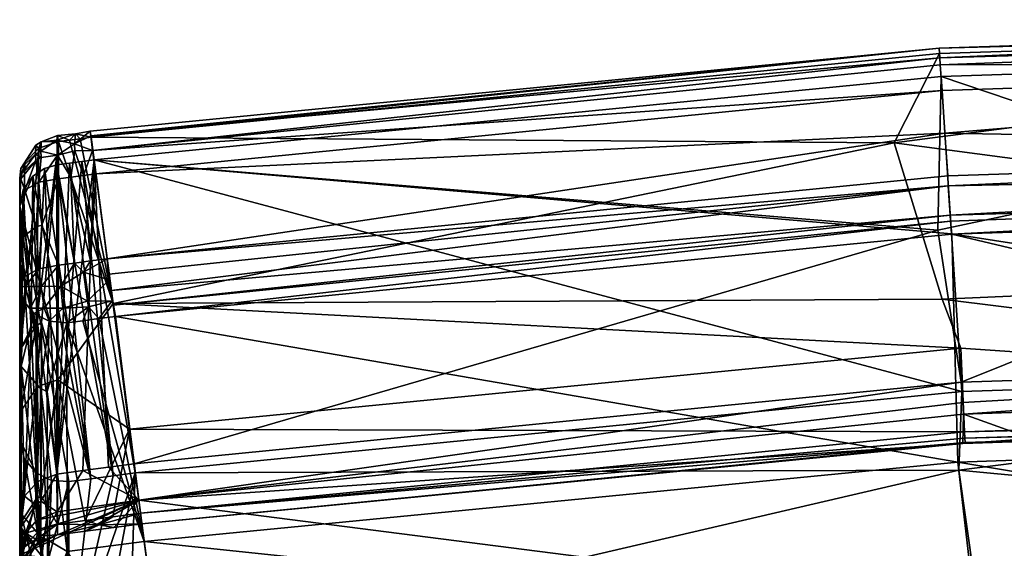
# Model space of a CAD drawing. Extents: x 0 to 77.6, y -29.2 to 0.
# Drawn here: x 55.3 to 61, y -6.8 to -3.7 of the extents above; entities that cross this region are included whole.
import ezdxf

# ---------------------------------------------------------------- set-up
doc = ezdxf.new("R2010")
doc.units = 0
doc.header["$LTSCALE"] = 2
doc.layers.add('AFUCH-3-BKFB', color=5, linetype='Continuous')

msp = doc.modelspace()

# ---------------------------------------------------------------- meshes
at = {"layer": 'AFUCH-3-BKFB'}
mesh = msp.add_polyface(dxfattribs=at)
corners = [(56.0017, -6.4889, 20.9446), (55.3122, -6.8058, 20.9446), (65.5622, -7.7114, 20.9446), (60.7565, -5.8074, 20.0818), (60.7654, -5.9242, 20.594), (60.8938, -7.8753, 20.9446), (56.2486, -8.3645, 20.9446), (60.8927, -7.8643, 20.8893), (56.2411, -8.3073, 20.6503), (60.8884, -7.8183, 20.6694), (60.6406, -4.04, 13.0269), (55.7428, -4.5223, 12.8549), (60.6224, -4.9286, 16.5521), (56.237, -8.2764, 20.5037), (60.8345, -7.4184, 18.9503), (56.1202, -7.3894, 17.0913), (60.8298, -6.9256, 17.2597), (60.7599, -5.8599, 12.5886), (60.7002, -4.9499, 12.8078), (60.7432, -6.315, 14.9374), (55.9808, -6.3305, 12.4162), (60.6819, -4.673, 33.8077), (55.841, -5.277, 33.6538), (60.6932, -4.8423, 33.7948), (55.8655, -5.4267, 33.5448), (60.7024, -4.9505, 33.7006), (60.6959, -4.8763, 33.776), (55.854, -5.3623, 33.6139), (55.7534, -4.6029, 33.341), (60.6624, -4.368, 33.6402), (60.6462, -4.1211, 33.497), (55.818, -5.0936, 33.6275), (60.6786, -4.6149, 33.7833), (65.5622, -3.7125, 33.162), (60.63, -3.8775, 32.9905), (60.633, -3.9334, 33.3042), (65.5622, -3.7471, 32.9281), (60.6323, -3.9086, 32.876), (55.7256, -4.3918, 32.7196), (55.734, -4.4687, 33.2255), (60.6356, -3.9731, 33.3655), (55.7227, -4.3825, 33.07), (65.5622, -3.7892, 33.3856), (60.7705, -5.9911, 20.9446), (60.7663, -6.1606, 22.3928), (56.0195, -6.624, 23.7279), (60.7794, -6.1552, 23.891), (56.2776, -8.5845, 22.8629), (61.0146, -8.0623, 22.2432), (60.8956, -8.1416, 24.0154), (60.8501, -7.2326, 28.7127), (56.2331, -8.2464, 26.7031), (60.6943, -7.8557, 26.6094), (56.2724, -8.5449, 24.7951), (60.7622, -7.9997, 25.7826), (56.0115, -6.5631, 24.369), (60.7777, -6.1297, 24.2119), (60.7376, -6.2694, 31.2653), (56.033, -6.7266, 31.1255), (55.852, -5.3519, 30.0022), (60.6471, -5.3266, 28.5732), (60.7538, -5.6109, 27.3427), (60.37, -4.4244, 31.5681), (60.7754, -6.0939, 24.5316), (55.9475, -6.0774, 27.2118), (65.5622, -5.1112, 28.8276)]
mesh.append_faces([[corners[k] for k in face] for face in [(3, 0, 4, 4), (9, 13, 14, 14), (15, 16, 14, 14), (16, 15, 19, 19), (20, 17, 19, 19), (21, 22, 23, 23), (24, 25, 26, 26), (27, 26, 23, 23), (33, 34, 35, 35), (36, 37, 34, 34), (37, 38, 34, 34), (39, 30, 40, 40), (39, 40, 35, 35), (41, 35, 34, 34), (42, 35, 40, 40), (1, 2, 5, 5), (43, 0, 44, 44), (45, 46, 44, 44), (47, 48, 49, 49), (6, 5, 48, 48), (50, 51, 52, 52), (53, 54, 52, 52), (46, 55, 56, 56), (37, 36, 62, 62), (65, 60, 62, 62)]])
mesh.append_faces([[corners[k] for k in face] for face in [(28, 29, 30, 30), (58, 50, 57, 57), (63, 64, 61, 61)]], dxfattribs={"vtx0": -1})
mesh.append_faces([[corners[k] for k in face] for face in [(17, 11, 18, 18)]], dxfattribs={"vtx0": -1, "vtx1": -1, "vtx3": -1})
mesh.append_faces([[corners[k] for k in face] for face in [(8, 9, 7, 7)]], dxfattribs={"vtx0": -1, "vtx3": -1})
mesh.append_faces([[corners[k] for k in face] for face in [(5, 6, 7, 7), (10, 11, 12, 12), (25, 24, 57, 57), (59, 60, 61, 61)]], dxfattribs={"vtx1": -1})
mesh.append_faces([[corners[k] for k in face] for face in [(0, 1, 2, 2), (31, 32, 29, 29)]], dxfattribs={"vtx3": -1})
mesh = msp.add_polyface(dxfattribs=at)
corners = [(60.7705, -5.9911, 20.9446), (56.0017, -6.4889, 20.9446), (65.5622, -7.7114, 20.9446), (65.5622, -5.6499, 20.1372), (60.7654, -5.9242, 20.594), (60.7565, -5.8074, 20.0818), (60.8938, -7.8753, 20.9446), (60.8927, -7.8643, 20.8893), (60.8884, -7.8183, 20.6694), (65.5622, -7.6652, 20.7246), (60.6406, -4.04, 13.0269), (60.6224, -4.9286, 16.5521), (65.5622, -3.8787, 13.0843), (60.8298, -6.9256, 17.2597), (65.5622, -6.7705, 17.3159), (60.8345, -7.4184, 18.9503), (60.7599, -5.8599, 12.5886), (60.7002, -4.9499, 12.8078), (65.5622, -5.7025, 12.6461), (60.7432, -6.315, 14.9374), (60.6819, -4.673, 33.8077), (60.6932, -4.8423, 33.7948), (65.5622, -4.5766, 33.8688), (65.5622, -4.4549, 33.8353), (60.6786, -4.6149, 33.7833), (65.5622, -4.7914, 33.7525), (65.5622, -4.6992, 33.8387), (60.7024, -4.9505, 33.7006), (60.6959, -4.8763, 33.776), (60.6624, -4.368, 33.6402), (65.5622, -3.96, 33.549), (60.6462, -4.1211, 33.497), (65.5622, -3.7125, 33.162), (65.5622, -3.7471, 32.9281), (60.63, -3.8775, 32.9905), (60.6356, -3.9731, 33.3655), (65.5622, -3.7892, 33.3856), (65.5622, -5.9985, 23.9454), (60.7663, -6.1606, 22.3928), (60.7794, -6.1552, 23.891), (65.5622, -5.8243, 20.9446), (61.0146, -8.0623, 22.2432), (65.5622, -7.9455, 24.8998), (60.8956, -8.1416, 24.0154), (65.5622, -7.6471, 26.863), (60.6943, -7.8557, 26.6094), (60.7622, -7.9997, 25.7826), (60.7754, -6.0939, 24.5316), (65.5622, -5.9826, 24.1593), (60.7777, -6.1297, 24.2119), (60.7376, -6.2694, 31.2653), (65.5622, -6.1019, 31.3358), (60.8501, -7.2326, 28.7127), (65.5622, -7.0782, 28.7658), (60.6471, -5.3266, 28.5732), (65.5622, -5.9371, 24.5858), (60.7538, -5.6109, 27.3427)]
mesh.append_faces([[corners[k] for k in face] for face in [(0, 3, 4, 4), (5, 4, 3, 3), (13, 14, 15, 15), (16, 18, 19, 19), (18, 14, 19, 19), (20, 21, 22, 22), (20, 23, 24, 24), (25, 26, 27, 27), (27, 26, 28, 28), (26, 21, 28, 28), (32, 33, 34, 34), (31, 30, 35, 35), (30, 36, 35, 35), (37, 38, 39, 39), (40, 0, 38, 38), (6, 2, 41, 41), (41, 42, 43, 43), (44, 45, 46, 46), (47, 48, 49, 49)]])
mesh.append_faces([[corners[k] for k in face] for face in [(5, 12, 11, 11), (16, 17, 18, 18), (12, 18, 10, 10)]], dxfattribs={"vtx0": -1, "vtx1": -1})
mesh.append_faces([[corners[k] for k in face] for face in [(10, 18, 17, 17)]], dxfattribs={"vtx0": -1, "vtx1": -1, "vtx3": -1})
mesh.append_faces([[corners[k] for k in face] for face in [(8, 9, 7, 7), (10, 11, 12, 12), (3, 12, 5, 5), (24, 23, 29, 29), (52, 53, 50, 50)]], dxfattribs={"vtx1": -1})
mesh.append_faces([[corners[k] for k in face] for face in [(0, 1, 2, 2), (23, 30, 29, 29)]], dxfattribs={"vtx1": -1, "vtx3": -1})
mesh.append_faces([[corners[k] for k in face] for face in [(2, 6, 7, 7), (30, 31, 29, 29), (27, 50, 51, 51), (53, 51, 50, 50), (54, 55, 56, 56)]], dxfattribs={"vtx3": -1})
mesh = msp.add_polyface(dxfattribs=at)
corners = [(70.354, -5.9911, 20.9446), (65.5622, -5.8243, 20.9446), (65.5622, -7.7114, 20.9446), (60.7705, -5.9911, 20.9446), (65.5622, -5.6499, 20.1372), (65.5622, -7.6964, 20.8712), (60.8927, -7.8643, 20.8893), (65.5622, -7.681, 20.7978), (65.5622, -7.6652, 20.7246), (70.2361, -7.8183, 20.6694), (60.8884, -7.8183, 20.6694), (60.8345, -7.4184, 18.9503), (65.5622, -6.7705, 17.3159), (60.8298, -6.9256, 17.2597), (60.7432, -6.315, 14.9374), (65.5622, -4.6992, 33.8387), (70.4312, -4.8423, 33.7948), (65.5622, -4.5766, 33.8688), (60.6819, -4.673, 33.8077), (65.5622, -4.4549, 33.8353), (60.6932, -4.8423, 33.7948), (65.5622, -3.7125, 33.162), (60.633, -3.9334, 33.3042), (65.5622, -3.7892, 33.3856), (65.5622, -5.9985, 23.9454), (60.7663, -6.1606, 22.3928), (65.5622, -7.9669, 22.9136), (61.0146, -8.0623, 22.2432), (65.5622, -7.6471, 26.863), (60.7622, -7.9997, 25.7826), (65.5622, -7.9455, 24.8998), (65.5622, -7.0782, 28.7658), (60.8501, -7.2326, 28.7127), (60.6943, -7.8557, 26.6094), (60.8956, -8.1416, 24.0154), (67.8476, -7.9638, 22.3871), (67.7684, -8.0064, 24.4888), (67.6817, -7.6088, 27.1489), (67.6992, -7.7387, 26.5741), (60.7794, -6.1552, 23.891), (60.7777, -6.1297, 24.2119), (65.5622, -5.9371, 24.5858), (65.5622, -5.9621, 24.3728), (60.7754, -6.0939, 24.5316), (65.5622, -5.9826, 24.1593), (60.7024, -4.9505, 33.7006), (65.5622, -6.1019, 31.3358), (65.5622, -4.7914, 33.7525), (70.2744, -7.2326, 28.7127), (65.5622, -5.1112, 28.8276), (70.3109, -5.5369, 27.6605), (60.6471, -5.3266, 28.5732), (60.7538, -5.6109, 27.3427), (60.37, -4.4244, 31.5681), (65.5622, -3.7471, 32.9281)]
mesh.append_faces([[corners[k] for k in face] for face in [(1, 4, 3, 3), (10, 11, 8, 8), (12, 8, 11, 11), (13, 14, 12, 12), (18, 17, 19, 19), (21, 22, 23, 23), (24, 1, 25, 25), (2, 26, 27, 27), (28, 29, 30, 30), (26, 30, 27, 27), (29, 34, 30, 30), (26, 2, 35, 35), (26, 36, 30, 30), (28, 37, 31, 31), (28, 30, 38, 38), (36, 38, 30, 30), (41, 42, 43, 43), (42, 44, 43, 43), (49, 50, 41, 41), (41, 51, 49, 49), (43, 52, 41, 41), (49, 53, 54, 54)]])
mesh.append_faces([[corners[k] for k in face] for face in [(45, 46, 47, 47)]], dxfattribs={"vtx0": -1})
mesh.append_faces([[corners[k] for k in face] for face in [(5, 6, 7, 7), (5, 9, 2, 2)]], dxfattribs={"vtx0": -1, "vtx1": -1})
mesh.append_faces([[corners[k] for k in face] for face in [(31, 32, 28, 28), (39, 40, 24, 24), (44, 24, 40, 40), (31, 48, 46, 46)]], dxfattribs={"vtx1": -1})
mesh.append_faces([[corners[k] for k in face] for face in [(0, 1, 2, 2), (1, 3, 2, 2), (5, 2, 6, 6), (8, 7, 6, 6)]], dxfattribs={"vtx1": -1, "vtx3": -1})
mesh.append_faces([[corners[k] for k in face] for face in [(15, 16, 17, 17), (17, 20, 15, 15), (32, 33, 28, 28)]], dxfattribs={"vtx3": -1})
mesh = msp.add_polyface(dxfattribs=at)
corners = [(60.8938, -7.8753, 20.9446), (55.3122, -8.2043, 20.9446), (56.2486, -8.3645, 20.9446), (65.5622, -7.7114, 20.9446), (55.3122, -6.8058, 20.9446), (60.7705, -5.9911, 20.9446), (60.7654, -5.9242, 20.594), (56.0017, -6.4889, 20.9446), (55.974, -6.2784, 19.9157), (60.7565, -5.8074, 20.0818), (56.2449, -8.3366, 20.7973), (60.8927, -7.8643, 20.8893), (56.237, -8.2764, 20.5037), (60.8884, -7.8183, 20.6694), (56.2411, -8.3073, 20.6503), (55.7428, -4.5223, 12.8549), (60.6224, -4.9286, 16.5521), (56.1202, -7.3894, 17.0913), (60.8345, -7.4184, 18.9503), (55.9808, -6.3305, 12.4162), (60.7599, -5.8599, 12.5886), (60.6406, -4.04, 13.0269), (60.7002, -4.9499, 12.8078), (60.7432, -6.315, 14.9374), (55.8284, -5.1829, 33.6585), (60.6819, -4.673, 33.8077), (55.818, -5.0936, 33.6275), (55.841, -5.277, 33.6538), (60.6786, -4.6149, 33.7833), (55.8655, -5.4267, 33.5448), (60.6959, -4.8763, 33.776), (55.854, -5.3623, 33.6139), (60.6932, -4.8423, 33.7948), (55.7534, -4.6029, 33.341), (60.6624, -4.368, 33.6402), (55.7256, -4.3918, 32.7196), (55.72, -4.3558, 32.8939), (60.63, -3.8775, 32.9905), (56.0195, -6.624, 23.7279), (60.7663, -6.1606, 22.3928), (56.2776, -8.5845, 22.8629), (61.0146, -8.0623, 22.2432), (60.8956, -8.1416, 24.0154), (56.2724, -8.5449, 24.7951), (56.1604, -7.6944, 28.5532), (56.2331, -8.2464, 26.7031), (60.8501, -7.2326, 28.7127), (60.7622, -7.9997, 25.7826), (60.6943, -7.8557, 26.6094), (56.0115, -6.5631, 24.369), (60.7794, -6.1552, 23.891), (60.7754, -6.0939, 24.5316), (60.7777, -6.1297, 24.2119), (56.033, -6.7266, 31.1255), (60.7376, -6.2694, 31.2653), (55.852, -5.3519, 30.0022), (60.37, -4.4244, 31.5681), (60.6471, -5.3266, 28.5732), (60.7538, -5.6109, 27.3427), (55.9475, -6.0774, 27.2118), (60.6323, -3.9086, 32.876)]
mesh.append_faces([[corners[k] for k in face] for face in [(0, 1, 2, 2), (0, 3, 4, 4), (5, 6, 7, 7), (8, 7, 9, 9), (12, 17, 18, 18), (17, 19, 23, 23), (24, 25, 26, 26), (24, 27, 25, 25), (25, 28, 26, 26), (29, 30, 31, 31), (27, 31, 32, 32), (35, 36, 37, 37), (7, 38, 39, 39), (40, 2, 41, 41), (40, 42, 43, 43), (44, 45, 46, 46), (42, 47, 43, 43), (45, 43, 48, 48), (38, 49, 50, 50), (51, 52, 49, 49), (55, 35, 56, 56), (55, 56, 57, 57), (55, 58, 59, 59), (35, 60, 56, 56)]])
mesh.append_faces([[corners[k] for k in face] for face in [(14, 11, 10, 10)]], dxfattribs={"vtx0": -1})
mesh.append_faces([[corners[k] for k in face] for face in [(19, 15, 20, 20), (21, 22, 15, 15)]], dxfattribs={"vtx0": -1, "vtx1": -1})
mesh.append_faces([[corners[k] for k in face] for face in [(12, 13, 14, 14), (9, 16, 8, 8), (44, 46, 53, 53), (53, 54, 29, 29), (49, 59, 51, 51)]], dxfattribs={"vtx1": -1})
mesh.append_faces([[corners[k] for k in face] for face in [(15, 8, 16, 16), (33, 26, 34, 34)]], dxfattribs={"vtx1": -1, "vtx3": -1})
mesh.append_faces([[corners[k] for k in face] for face in [(2, 10, 11, 11)]], dxfattribs={"vtx3": -1})
mesh = msp.add_polyface(dxfattribs=at)
corners = [(55.5993, -4.5412, 12.8479), (55.8527, -6.3474, 12.4099), (55.5276, -4.5506, 12.8444), (55.7428, -4.5223, 12.8549), (55.9808, -6.3305, 12.4162), (55.6711, -4.5317, 12.8514), (55.5276, -6.3371, 19.8943), (55.8289, -5.2149, 33.6609), (55.818, -5.0936, 33.6275), (55.6819, -5.1702, 33.6456), (55.7217, -5.1063, 33.6233), (55.5363, -5.1307, 33.615), (55.5507, -5.2515, 33.6485), (55.629, -5.1185, 33.6191), (55.8284, -5.1829, 33.6585), (55.8227, -5.1517, 33.6518), (55.5361, -4.4168, 32.7111), (55.5993, -4.4084, 32.7139), (55.852, -5.3519, 30.0022), (55.6624, -4.4001, 32.7168), (55.7256, -4.3918, 32.7196), (55.72, -4.3558, 32.8939), (55.6351, -4.3723, 32.8303), (55.6287, -4.4296, 33.1436), (55.7227, -4.3825, 33.07), (55.5299, -4.3808, 32.8853), (55.53, -4.4957, 33.2166), (55.6087, -4.622, 33.3346), (55.6312, -4.4694, 33.2049), (55.7534, -4.6029, 33.341), (55.734, -4.4687, 33.2255), (55.681, -4.6125, 33.3378), (55.5278, -4.4082, 33.0614), (55.5363, -4.6315, 33.3314), (60.633, -3.9334, 33.3042), (60.6462, -4.1211, 33.497), (60.63, -3.8775, 32.9905)]
mesh.append_faces([[corners[k] for k in face] for face in [(7, 8, 9, 9), (11, 12, 13, 13), (14, 8, 15, 15), (8, 7, 15, 15), (21, 20, 22, 22), (21, 22, 23, 23), (21, 23, 24, 24), (16, 25, 17, 17), (17, 25, 22, 22), (26, 27, 28, 28), (26, 28, 23, 23), (29, 30, 31, 31), (24, 23, 30, 30), (32, 23, 22, 22), (31, 30, 28, 28), (31, 28, 27, 27), (30, 23, 28, 28), (30, 34, 24, 24), (29, 35, 30, 30), (24, 36, 21, 21)]])
mesh.append_faces([[corners[k] for k in face] for face in [(0, 1, 2, 2), (3, 4, 5, 5), (33, 13, 27, 27), (10, 27, 13, 13)]], dxfattribs={"vtx0": -1, "vtx1": -1})
mesh.append_faces([[corners[k] for k in face] for face in [(2, 6, 0, 0), (8, 10, 9, 9), (13, 9, 10, 10), (16, 17, 18, 18), (20, 19, 22, 22), (17, 22, 19, 19), (11, 13, 33, 33), (8, 29, 10, 10)]], dxfattribs={"vtx1": -1})
mesh.append_faces([[corners[k] for k in face] for face in [(17, 19, 18, 18), (29, 31, 10, 10), (31, 27, 10, 10)]], dxfattribs={"vtx1": -1, "vtx3": -1})
mesh.append_faces([[corners[k] for k in face] for face in [(19, 20, 18, 18)]], dxfattribs={"vtx3": -1})
mesh = msp.add_polyface(dxfattribs=at)
corners = [(55.3122, -4.686, 33.0579), (55.3195, -4.6074, 33.0481), (55.3122, -4.6421, 32.9804), (55.3195, -4.6323, 33.0864), (55.4052, -4.5255, 33.1683), (55.4046, -4.4899, 33.1132), (55.3415, -4.5383, 32.7607), (55.3122, -4.647, 32.8051), (55.3196, -4.5718, 32.8538), (55.4061, -4.4382, 32.8339), (55.4225, -4.455, 32.7267), (55.3122, -4.6286, 32.8923), (55.3122, -4.7544, 33.1152), (55.4226, -4.6519, 33.2955), (55.3415, -4.6963, 33.2173), (55.5363, -4.6315, 33.3314), (55.53, -4.4957, 33.2166), (55.5278, -4.4082, 33.0614), (55.4349, -4.4714, 33.1234), (55.4369, -4.4174, 32.8308), (55.4357, -4.5088, 33.1811), (55.5299, -4.3808, 32.8853), (55.5361, -4.4168, 32.7111), (55.6287, -4.4296, 33.1436), (55.6087, -4.622, 33.3346), (55.6351, -4.3723, 32.8303)]
mesh.append_faces([[corners[k] for k in face] for face in [(0, 1, 2, 2), (1, 0, 3, 3), (6, 7, 8, 8), (6, 8, 9, 9), (6, 9, 10, 10), (7, 11, 8, 8), (1, 8, 2, 2), (0, 12, 3, 3), (13, 4, 14, 14), (15, 16, 13, 13), (17, 18, 16, 16), (18, 17, 19, 19), (18, 20, 16, 16), (17, 21, 19, 19), (21, 22, 19, 19), (22, 10, 19, 19), (10, 9, 19, 19), (20, 4, 13, 13), (20, 13, 16, 16), (11, 2, 8, 8), (12, 14, 3, 3), (14, 4, 3, 3), (16, 23, 17, 17), (15, 24, 16, 16), (17, 25, 21, 21)]])
mesh.append_faces([[corners[k] for k in face] for face in [(1, 4, 5, 5), (18, 9, 5, 5), (20, 5, 4, 4)]], dxfattribs={"vtx0": -1})
mesh.append_faces([[corners[k] for k in face] for face in [(1, 5, 8, 8), (18, 5, 20, 20)]], dxfattribs={"vtx1": -1})
mesh.append_faces([[corners[k] for k in face] for face in [(12, 0, 7, 7), (0, 2, 7, 7)]], dxfattribs={"vtx1": -1, "vtx3": -1})
mesh.append_faces([[corners[k] for k in face] for face in [(1, 3, 4, 4), (18, 19, 9, 9), (5, 9, 8, 8), (2, 11, 7, 7)]], dxfattribs={"vtx3": -1})
mesh = msp.add_polyface(dxfattribs=at)
corners = [(55.3122, -4.647, 32.8051), (55.3415, -4.5383, 32.7607), (55.3196, -5.6116, 29.9211), (55.4225, -4.455, 32.7267), (55.4075, -5.4813, 29.8811), (55.3322, -4.6959, 12.8053), (55.3794, -5.4961, 16.261), (55.3876, -4.6168, 12.8257), (55.416, -5.4647, 16.2689), (55.3122, -4.7902, 12.7818), (55.3182, -5.6093, 16.2323), (55.4556, -4.5713, 12.838), (55.5276, -4.5506, 12.8444), (55.7245, -6.3643, 12.4036), (55.5336, -5.7925, 28.6003), (55.4384, -5.4614, 29.875), (55.5361, -4.4168, 32.7111), (55.3415, -4.6963, 33.2173), (55.3122, -4.7544, 33.1152), (55.3196, -4.9766, 33.3107), (55.4084, -4.909, 33.4296), (55.4226, -4.6519, 33.2955), (55.5363, -5.1307, 33.615), (55.4372, -5.2535, 33.6153), (55.5507, -5.2515, 33.6485), (55.4225, -5.1511, 33.579), (55.3457, -5.2535, 33.5238), (55.3747, -5.3785, 33.507), (55.454, -5.3785, 33.5863), (55.3415, -5.1955, 33.5009), (55.3122, -5.2535, 33.3988), (55.3334, -5.3385, 33.4527), (55.4396, -4.8988, 33.4476), (55.5363, -4.6315, 33.3314), (55.3122, -6.0326, 28.6637)]
mesh.append_faces([[corners[k] for k in face] for face in [(0, 1, 2, 2), (1, 3, 2, 2), (2, 3, 4, 4), (5, 6, 7, 7), (5, 9, 10, 10), (11, 7, 8, 8), (14, 15, 16, 16), (3, 16, 4, 4), (15, 4, 16, 16), (17, 18, 19, 19), (17, 19, 20, 20), (17, 20, 21, 21), (22, 23, 24, 24), (22, 25, 23, 23), (23, 25, 26, 26), (23, 28, 24, 24), (25, 29, 26, 26), (29, 30, 26, 26), (31, 27, 26, 26), (31, 26, 30, 30), (18, 30, 19, 19), (25, 20, 29, 29), (25, 22, 32, 32), (22, 33, 32, 32), (29, 20, 19, 19), (29, 19, 30, 30), (33, 21, 32, 32)]])
mesh.append_faces([[corners[k] for k in face] for face in [(6, 8, 7, 7), (20, 32, 21, 21)]], dxfattribs={"vtx0": -1})
mesh.append_faces([[corners[k] for k in face] for face in [(12, 13, 11, 11), (18, 0, 30, 30)]], dxfattribs={"vtx0": -1, "vtx1": -1})
mesh.append_faces([[corners[k] for k in face] for face in [(5, 7, 9, 9)]], dxfattribs={"vtx1": -1})
mesh.append_faces([[corners[k] for k in face] for face in [(0, 34, 30, 30)]], dxfattribs={"vtx1": -1, "vtx3": -1})
mesh.append_faces([[corners[k] for k in face] for face in [(23, 26, 27, 27), (20, 25, 32, 32)]], dxfattribs={"vtx3": -1})
mesh = msp.add_polyface(dxfattribs=at)
corners = [(55.3122, -4.7902, 12.7818), (55.7245, -6.3643, 12.4036), (55.5964, -6.3811, 12.3971), (55.3876, -4.6168, 12.8257), (55.4556, -4.5713, 12.838), (55.5993, -4.5412, 12.8479), (55.6711, -4.5317, 12.8514), (55.8527, -6.3474, 12.4099), (55.9808, -6.3305, 12.4162), (55.5276, -4.5506, 12.8444), (55.6764, -6.3175, 19.9015), (55.7428, -4.5223, 12.8549), (55.5276, -6.3371, 19.8943), (55.8252, -6.298, 19.9086), (55.974, -6.2784, 19.9157), (55.5622, -5.3785, 33.6153), (55.5839, -5.4638, 33.5323), (55.7099, -5.372, 33.6139), (55.7046, -5.3384, 33.6326), (55.5507, -5.2515, 33.6485), (55.6766, -5.4516, 33.5365), (55.8655, -5.4267, 33.5448), (55.8462, -5.3362, 33.6308), (55.7692, -5.4394, 33.5406), (55.8289, -5.2149, 33.6609), (55.6819, -5.1702, 33.6456), (55.629, -5.1185, 33.6191), (55.854, -5.3623, 33.6139), (55.841, -5.277, 33.6538), (55.8455, -5.3198, 33.6389), (55.8227, -5.1517, 33.6518), (55.8284, -5.1829, 33.6585), (55.5361, -4.4168, 32.7111), (55.852, -5.3519, 30.0022), (55.5336, -5.7925, 28.6003), (55.9475, -6.0774, 27.2118), (55.6914, -6.6052, 24.3541), (56.033, -6.7266, 31.1255)]
mesh.append_faces([[corners[k] for k in face] for face in [(15, 16, 17, 17), (15, 17, 18, 18), (15, 18, 19, 19), (21, 22, 23, 23), (24, 18, 22, 22), (18, 24, 25, 25), (18, 25, 19, 19), (22, 18, 17, 17), (22, 17, 23, 23), (26, 19, 25, 25), (21, 27, 22, 22), (28, 29, 27, 27), (29, 28, 30, 30), (29, 30, 24, 24), (29, 24, 22, 22), (29, 22, 27, 27), (28, 31, 30, 30), (32, 33, 34, 34), (33, 35, 34, 34), (34, 35, 36, 36)]])
mesh.append_faces([[corners[k] for k in face] for face in [(10, 11, 12, 12), (20, 37, 23, 23)]], dxfattribs={"vtx0": -1, "vtx1": -1})
mesh.append_faces([[corners[k] for k in face] for face in [(0, 1, 2, 2)]], dxfattribs={"vtx0": -1, "vtx3": -1})
mesh.append_faces([[corners[k] for k in face] for face in [(16, 20, 17, 17)]], dxfattribs={"vtx1": -1})
mesh.append_faces([[corners[k] for k in face] for face in [(3, 4, 1, 1), (5, 6, 7, 7), (8, 7, 6, 6), (7, 1, 9, 9), (10, 13, 11, 11), (11, 6, 12, 12), (6, 5, 12, 12), (20, 16, 37, 37)]], dxfattribs={"vtx1": -1, "vtx3": -1})
mesh.append_faces([[corners[k] for k in face] for face in [(13, 14, 11, 11), (20, 23, 17, 17), (37, 21, 23, 23)]], dxfattribs={"vtx3": -1})
mesh = msp.add_polyface(dxfattribs=at)
corners = [(55.3122, -4.647, 32.8051), (55.3196, -5.6116, 29.9211), (55.3122, -6.0326, 28.6637), (55.4075, -5.4813, 29.8811), (55.3195, -5.9747, 28.6484), (55.3794, -5.4961, 16.261), (55.3322, -4.6959, 12.8053), (55.3182, -5.6093, 16.2323), (55.3402, -6.4658, 19.8617), (55.5276, -4.5506, 12.8444), (55.4556, -4.5713, 12.838), (55.5276, -6.3371, 19.8943), (55.416, -5.4647, 16.2689), (55.4178, -6.3794, 19.8836), (55.3122, -4.7902, 12.7818), (55.3122, -6.5771, 19.8335), (55.3122, -6.139, 12.4511), (55.3876, -4.6168, 12.8257), (55.7245, -6.3643, 12.4036), (55.5964, -6.3811, 12.3971), (55.4964, -6.3743, 12.397), (55.4069, -6.33, 12.4061), (55.4369, -6.4632, 25.6533), (55.4379, -5.823, 28.6084), (55.5336, -5.7925, 28.6003), (55.4384, -5.4614, 29.875), (55.4063, -6.4837, 25.6568), (55.4071, -5.8431, 28.6137), (55.4818, -5.4533, 33.5257), (55.5839, -5.4638, 33.5323), (55.5622, -5.3785, 33.6153), (55.454, -5.3785, 33.5863), (55.3933, -5.4091, 33.4976), (55.4372, -5.2535, 33.6153), (55.3747, -5.3785, 33.507), (55.3334, -5.3385, 33.4527), (55.5507, -5.2515, 33.6485), (55.4708, -5.8595, 32.8501), (55.4332, -5.8436, 32.8408), (55.3215, -5.7168, 32.7669), (55.3122, -5.2535, 33.3988), (55.3122, -6.5606, 30.9992), (55.4344, -6.7001, 31.2084)]
mesh.append_faces([[corners[k] for k in face] for face in [(0, 1, 2, 2), (9, 10, 11, 11), (11, 10, 12, 12), (14, 15, 7, 7), (22, 23, 24, 24), (24, 23, 25, 25), (28, 29, 30, 30), (28, 30, 31, 31), (28, 31, 32, 32), (32, 34, 35, 35), (34, 32, 31, 31), (36, 31, 30, 30), (29, 28, 37, 37), (37, 28, 38, 38), (35, 39, 32, 32), (35, 40, 39, 39), (40, 41, 39, 39), (39, 38, 32, 32), (28, 32, 38, 38)]])
mesh.append_faces([[corners[k] for k in face] for face in [(5, 7, 8, 8), (25, 27, 3, 3), (33, 34, 31, 31), (39, 42, 38, 38)]], dxfattribs={"vtx0": -1})
mesh.append_faces([[corners[k] for k in face] for face in [(14, 21, 16, 16)]], dxfattribs={"vtx0": -1, "vtx1": -1})
mesh.append_faces([[corners[k] for k in face] for face in [(14, 17, 18, 18)]], dxfattribs={"vtx0": -1, "vtx1": -1, "vtx3": -1})
mesh.append_faces([[corners[k] for k in face] for face in [(14, 19, 20, 20), (14, 20, 21, 21), (2, 41, 40, 40)]], dxfattribs={"vtx0": -1, "vtx3": -1})
mesh.append_faces([[corners[k] for k in face] for face in [(1, 3, 4, 4), (1, 4, 2, 2), (14, 16, 15, 15), (23, 27, 25, 25)]], dxfattribs={"vtx1": -1})
mesh.append_faces([[corners[k] for k in face] for face in [(5, 6, 7, 7), (5, 13, 12, 12), (26, 27, 23, 23), (3, 27, 4, 4)]], dxfattribs={"vtx3": -1})
mesh = msp.add_polyface(dxfattribs=at)
corners = [(55.5276, -6.3371, 19.8943), (55.416, -5.4647, 16.2689), (55.4178, -6.3794, 19.8836), (55.3794, -5.4961, 16.261), (55.3402, -6.4658, 19.8617), (55.3122, -6.5771, 19.8335), (55.3182, -5.6093, 16.2323), (55.3193, -6.6462, 20.3978), (55.4043, -6.5142, 20.425), (55.414, -6.602, 20.9446), (55.3458, -6.6791, 20.9446), (55.4344, -6.4937, 20.4292), (55.5281, -6.5549, 20.9446), (55.4069, -6.33, 12.4061), (55.3387, -6.248, 12.4249), (55.3122, -6.139, 12.4511), (55.5964, -6.3811, 12.3971), (55.4788, -6.8282, 14.7578), (55.4964, -6.3743, 12.397), (55.322, -6.666, 14.7952), (55.4397, -6.811, 14.7618), (55.3407, -6.7573, 24.3634), (55.3195, -6.6176, 25.6795), (55.4063, -6.4837, 25.6568), (55.5314, -6.6263, 24.3464), (55.4369, -6.4632, 25.6533), (55.5336, -5.7925, 28.6003), (55.4198, -6.6685, 24.3519), (55.4379, -5.823, 28.6084), (55.3122, -6.0326, 28.6637), (55.3195, -5.9747, 28.6484), (55.3122, -6.8723, 24.3783), (55.4071, -5.8431, 28.6137), (55.5839, -5.4638, 33.5323), (55.4708, -5.8595, 32.8501), (55.5871, -6.7848, 31.107), (55.4332, -5.8436, 32.8408), (55.4723, -6.7167, 31.2162), (55.3122, -6.5606, 30.9992), (55.3216, -6.5669, 31.146), (55.3215, -5.7168, 32.7669), (55.4344, -6.7001, 31.2084), (55.3122, -7.5344, 28.4462)]
mesh.append_faces([[corners[k] for k in face] for face in [(0, 1, 2, 2), (3, 4, 2, 2), (5, 4, 6, 6), (4, 5, 7, 7), (4, 7, 8, 8), (4, 8, 2, 2), (9, 8, 10, 10), (8, 9, 11, 11), (8, 11, 2, 2), (9, 12, 11, 11), (12, 0, 11, 11), (10, 8, 7, 7), (0, 2, 11, 11), (16, 17, 18, 18), (15, 14, 19, 19), (14, 13, 20, 20), (13, 18, 20, 20), (21, 22, 23, 23), (24, 25, 26, 26), (24, 27, 25, 25), (25, 27, 23, 23), (29, 22, 31, 31), (33, 34, 35, 35), (34, 37, 35, 35), (38, 39, 40, 40)]])
mesh.append_faces([[corners[k] for k in face] for face in [(29, 30, 22, 22)]], dxfattribs={"vtx0": -1})
mesh.append_faces([[corners[k] for k in face] for face in [(31, 42, 29, 29)]], dxfattribs={"vtx0": -1, "vtx1": -1})
mesh.append_faces([[corners[k] for k in face] for face in [(25, 23, 28, 28), (23, 22, 32, 32), (34, 36, 37, 37)]], dxfattribs={"vtx1": -1})
mesh.append_faces([[corners[k] for k in face] for face in [(42, 38, 29, 29)]], dxfattribs={"vtx1": -1, "vtx3": -1})
mesh.append_faces([[corners[k] for k in face] for face in [(13, 14, 15, 15), (22, 30, 32, 32), (40, 39, 41, 41), (36, 41, 37, 37)]], dxfattribs={"vtx3": -1})
mesh = msp.add_polyface(dxfattribs=at)
corners = [(55.5281, -6.5549, 20.9446), (55.414, -6.602, 20.9446), (56.0017, -6.4889, 20.9446), (55.3458, -6.6791, 20.9446), (55.3122, -6.8058, 20.9446), (55.3122, -8.2043, 20.9446), (60.8938, -7.8753, 20.9446), (55.5276, -6.3371, 19.8943), (55.6764, -6.3175, 19.9015), (55.974, -6.2784, 19.9157), (55.8252, -6.298, 19.9086), (55.5964, -6.3811, 12.3971), (55.7245, -6.3643, 12.4036), (55.597, -7.4583, 17.0658), (55.8527, -6.3474, 12.4099), (55.9808, -6.3305, 12.4162), (56.1202, -7.3894, 17.0913), (55.9458, -7.4124, 17.0829), (55.7714, -7.4353, 17.0744), (55.5871, -6.7848, 31.107), (55.4729, -7.0681, 30.4235), (55.5886, -7.7697, 28.5267), (55.5304, -6.6884, 23.7048), (55.6934, -6.6669, 23.7127), (55.8564, -6.6454, 23.7203), (56.0195, -6.624, 23.7279), (55.7712, -6.6309, 24.0377), (55.5314, -6.6263, 24.3464), (55.6914, -6.6052, 24.3541), (55.8514, -6.5841, 24.3616), (56.0115, -6.5631, 24.369), (55.5336, -5.7925, 28.6003), (55.9475, -6.0774, 27.2118), (55.7801, -7.7445, 28.5358), (55.9703, -7.7195, 28.5446), (56.1604, -7.6944, 28.5532), (56.033, -6.7266, 31.1255), (55.5839, -5.4638, 33.5323)]
mesh.append_faces([[corners[k] for k in face] for face in [(3, 4, 2, 2), (5, 6, 4, 4), (19, 20, 21, 21), (22, 27, 26, 26), (30, 25, 26, 26), (27, 31, 28, 28)]])
mesh.append_faces([[corners[k] for k in face] for face in [(36, 37, 19, 19)]], dxfattribs={"vtx0": -1})
mesh.append_faces([[corners[k] for k in face] for face in [(23, 26, 24, 24)]], dxfattribs={"vtx0": -1, "vtx1": -1})
mesh.append_faces([[corners[k] for k in face] for face in [(0, 1, 2, 2), (7, 0, 8, 8), (9, 10, 2, 2), (11, 12, 13, 13), (16, 17, 15, 15), (0, 22, 2, 2), (27, 28, 26, 26), (25, 24, 26, 26), (30, 29, 32, 32), (21, 33, 19, 19)]], dxfattribs={"vtx1": -1})
mesh.append_faces([[corners[k] for k in face] for face in [(0, 2, 8, 8), (10, 8, 2, 2), (12, 14, 13, 13), (14, 15, 13, 13), (17, 18, 15, 15), (18, 13, 15, 15), (22, 23, 2, 2), (23, 24, 2, 2), (28, 29, 26, 26), (33, 34, 19, 19), (34, 35, 19, 19)]], dxfattribs={"vtx1": -1, "vtx3": -1})
mesh.append_faces([[corners[k] for k in face] for face in [(1, 3, 2, 2), (24, 25, 2, 2), (23, 22, 26, 26), (29, 30, 26, 26), (29, 28, 32, 32), (35, 36, 19, 19)]], dxfattribs={"vtx3": -1})
mesh = msp.add_polyface(dxfattribs=at)
corners = [(55.3122, -6.5771, 19.8335), (55.3122, -6.8058, 20.9446), (55.3193, -6.6462, 20.3978), (55.3458, -6.6791, 20.9446), (55.3122, -7.2221, 17.1399), (55.3122, -6.139, 12.4511), (55.5964, -6.3811, 12.3971), (55.597, -7.4583, 17.0658), (55.4788, -6.8282, 14.7578), (55.322, -6.666, 14.7952), (55.3387, -6.248, 12.4249), (55.4397, -6.811, 14.7618), (55.4964, -6.3743, 12.397), (55.5281, -6.5549, 20.9446), (55.4351, -6.7315, 22.3116), (55.5304, -6.6884, 23.7048), (55.414, -6.602, 20.9446), (55.3194, -6.8872, 22.3039), (55.3406, -6.8204, 23.7133), (55.4049, -6.7524, 22.3105), (55.4193, -6.7311, 23.7076), (55.3122, -6.9358, 23.7207), (55.3194, -6.8503, 24.044), (55.4058, -6.7154, 24.031), (55.4198, -6.6685, 24.3519), (55.3407, -6.7573, 24.3634), (55.4362, -6.6946, 24.029), (55.5314, -6.6263, 24.3464), (55.3122, -6.8723, 24.3783), (55.3195, -6.6176, 25.6795), (55.4063, -6.4837, 25.6568), (55.3217, -6.9154, 30.3597), (55.4349, -7.0512, 30.4165), (55.3216, -6.5669, 31.146), (55.3122, -6.5606, 30.9992), (55.4344, -6.7001, 31.2084), (55.4729, -7.0681, 30.4235), (55.4723, -6.7167, 31.2162), (56.0017, -6.4889, 20.9446)]
mesh.append_faces([[corners[k] for k in face] for face in [(0, 1, 2, 2), (3, 2, 1, 1), (6, 7, 8, 8), (4, 5, 9, 9), (9, 10, 11, 11), (12, 8, 11, 11), (13, 14, 15, 15), (13, 16, 14, 14), (16, 3, 14, 14), (1, 17, 3, 3), (17, 18, 19, 19), (17, 19, 3, 3), (18, 20, 19, 19), (20, 15, 19, 19), (15, 14, 19, 19), (14, 3, 19, 19), (18, 21, 22, 22), (18, 22, 23, 23), (18, 23, 20, 20), (24, 23, 25, 25), (23, 24, 26, 26), (23, 26, 20, 20), (24, 27, 26, 26), (25, 23, 22, 22), (25, 22, 28, 28), (25, 28, 29, 29), (25, 30, 24, 24), (31, 33, 34, 34), (3, 38, 1, 1)]])
mesh.append_faces([[corners[k] for k in face] for face in [(0, 4, 1, 1)]], dxfattribs={"vtx0": -1, "vtx1": -1})
mesh.append_faces([[corners[k] for k in face] for face in [(27, 15, 26, 26), (31, 32, 33, 33)]], dxfattribs={"vtx1": -1})
mesh.append_faces([[corners[k] for k in face] for face in [(5, 4, 0, 0)]], dxfattribs={"vtx1": -1, "vtx3": -1})
mesh.append_faces([[corners[k] for k in face] for face in [(15, 20, 26, 26), (32, 35, 33, 33), (36, 37, 35, 35)]], dxfattribs={"vtx3": -1})
mesh = msp.add_polyface(dxfattribs=at)
corners = [(55.3348, -7.321, 17.1089), (55.322, -6.666, 14.7952), (55.3983, -7.4021, 17.0834), (55.3122, -7.2221, 17.1399), (55.3122, -8.0861, 20.3708), (55.3122, -6.8058, 20.9446), (55.3122, -8.1024, 20.4477), (55.3122, -8.1105, 20.4862), (55.3122, -8.1146, 20.5054), (55.3122, -8.1186, 20.5247), (55.3122, -8.1486, 20.6643), (55.3122, -8.1771, 20.8043), (55.3122, -8.2043, 20.9446), (55.597, -7.4583, 17.0658), (55.4913, -7.4505, 17.0682), (55.4788, -6.8282, 14.7578), (55.4397, -6.811, 14.7618), (55.4397, -7.9266, 18.7661), (55.322, -7.7828, 18.8042), (55.3122, -6.9358, 23.7207), (55.3194, -6.8872, 22.3039), (55.3406, -6.8204, 23.7133), (55.3122, -6.8723, 24.3783), (55.3194, -6.8503, 24.044), (55.3122, -7.5344, 28.4462), (55.3217, -6.9154, 30.3597), (55.3122, -6.5606, 30.9992), (55.3339, -7.6307, 28.4792), (55.4852, -7.7593, 28.5232), (55.5886, -7.7697, 28.5267), (55.4729, -7.0681, 30.4235), (55.4349, -7.0512, 30.4165), (55.3951, -7.7103, 28.5065), (55.4344, -6.7001, 31.2084), (55.5871, -6.7848, 31.107), (55.4723, -6.7167, 31.2162), (55.3122, -8.4264, 22.8368), (55.3122, -8.3872, 24.7416), (55.3122, -8.0876, 26.6231)]
mesh.append_faces([[corners[k] for k in face] for face in [(13, 14, 15, 15), (0, 3, 1, 1), (1, 16, 2, 2), (14, 2, 15, 15), (2, 16, 15, 15), (14, 17, 2, 2), (17, 18, 2, 2), (3, 0, 18, 18), (5, 19, 20, 20), (19, 21, 20, 20), (19, 22, 23, 23), (24, 25, 26, 26), (28, 29, 30, 30), (28, 30, 31, 31), (28, 31, 32, 32), (27, 32, 25, 25), (25, 32, 31, 31), (34, 35, 30, 30)]])
mesh.append_faces([[corners[k] for k in face] for face in [(0, 2, 18, 18), (24, 27, 25, 25)]], dxfattribs={"vtx0": -1})
mesh.append_faces([[corners[k] for k in face] for face in [(24, 22, 38, 38)]], dxfattribs={"vtx0": -1, "vtx1": -1})
mesh.append_faces([[corners[k] for k in face] for face in [(6, 7, 5, 5), (7, 8, 5, 5), (8, 9, 5, 5)]], dxfattribs={"vtx0": -1, "vtx1": -1, "vtx3": -1})
mesh.append_faces([[corners[k] for k in face] for face in [(31, 30, 33, 33), (5, 12, 19, 19)]], dxfattribs={"vtx1": -1})
mesh.append_faces([[corners[k] for k in face] for face in [(3, 4, 5, 5), (4, 6, 5, 5), (9, 10, 5, 5), (10, 11, 5, 5), (12, 36, 19, 19), (36, 37, 19, 19), (22, 19, 38, 38)]], dxfattribs={"vtx1": -1, "vtx3": -1})
mesh.append_faces([[corners[k] for k in face] for face in [(0, 1, 2, 2), (11, 12, 5, 5)]], dxfattribs={"vtx3": -1})

doc.saveas('drawing.dxf')
